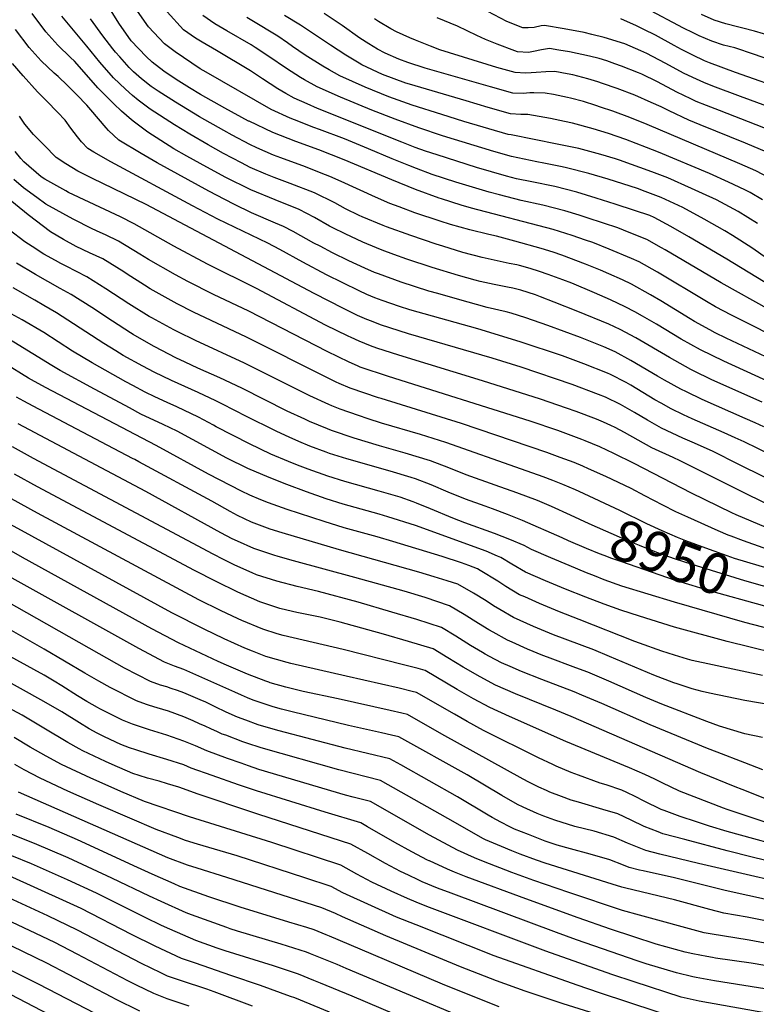
# Model space of a CAD drawing. Units: inches. Extents: x 2625529 to 2630954, y 1501624 to 1507032.
# Drawn here: x 2628634 to 2629158, y 1502670 to 1503371 of the extents above; entities that cross this region are included whole.
import ezdxf
from ezdxf.enums import TextEntityAlignment as Align

# ---------------------------------------------------------------- set-up
doc = ezdxf.new("R2010")
doc.units = ezdxf.units.IN
doc.header["$MEASUREMENT"] = 0
doc.layers.add('tile_2737_06_contour_10ft', color=242, linetype='Continuous')
doc.styles.add('Arial', font='arial.ttf')

msp = doc.modelspace()

# ---------------------------------------------------------------- linework, layer by layer
at = {"layer": 'tile_2737_06_contour_10ft'}
for points, elevation in [([(2629182.62, 1503139.32), (2629140.5, 1503160.42), (2629129.16, 1503166.49), (2629122.79, 1503170.24), (2629087.9, 1503191.11), (2629074.88, 1503198.43), (2629069.4, 1503200.89), (2629053.5, 1503207.6), (2629041.84, 1503212.15), (2629036.79, 1503214), (2629027.28, 1503217.1), (2629013.64, 1503221.47), (2628955.48, 1503236.7), (2628948.13, 1503238.86), (2628934.32, 1503243.18), (2628932.45, 1503243.8), (2628915.78, 1503249.9), (2628898.9, 1503256.75), (2628864.94, 1503271.13), (2628846.84, 1503278.11), (2628830.61, 1503284.02), (2628814.29, 1503290.42), (2628797.31, 1503298.47), (2628796.99, 1503298.64), (2628780.01, 1503307.81), (2628762.76, 1503317.51), (2628754.82, 1503322.22), (2628745.55, 1503328.1), (2628736.61, 1503334.21), (2628728.42, 1503340.59), (2628724.18, 1503344.44), (2628713.46, 1503355.64), (2628704.67, 1503368.14), (2628696.75, 1503380.74)], 9060), ([(2629168.08, 1503164.01), (2629133.23, 1503183.49), (2629093.29, 1503206.96), (2629090.86, 1503208.33), (2629080.26, 1503214.27), (2629075.94, 1503216.12), (2629063.71, 1503221.05), (2629059.58, 1503222.66), (2629049.38, 1503226.03), (2629037.97, 1503229.75), (2629035.77, 1503230.46), (2629032.14, 1503231.61), (2629022.09, 1503234.77), (2629006.35, 1503238.79), (2628990.88, 1503242.12), (2628975.53, 1503246.12), (2628968.08, 1503248.13), (2628946.77, 1503254.48), (2628944.42, 1503255.23), (2628927.59, 1503260.67), (2628916.47, 1503264.81), (2628910.89, 1503266.88), (2628899.13, 1503271.74), (2628882.37, 1503278.95), (2628865.2, 1503285.97), (2628847.35, 1503292.65), (2628843.4, 1503294.14), (2628829.6, 1503299.38), (2628826.6, 1503300.69), (2628813.11, 1503306.72), (2628766.83, 1503333.31), (2628762.64, 1503335.75), (2628744.81, 1503347.84), (2628737.21, 1503353.63), (2628725.83, 1503365.69), (2628716.25, 1503379.21)], 9070), ([(2629165.79, 1503309.31), (2629146.94, 1503316.04), (2629127.34, 1503323.41), (2629120.89, 1503325.96), (2629115.66, 1503328.38), (2629106.93, 1503332.49), (2629093.28, 1503339.81), (2629080.27, 1503346.69), (2629075.96, 1503348.62), (2629064.66, 1503353.62), (2629050.01, 1503358.08), (2629041.13, 1503360.28), (2629035.7, 1503361.5), (2629021.57, 1503364.16), (2629007.47, 1503366.65), (2629005.06, 1503366.25), (2629000.18, 1503365.24), (2628996, 1503364.84), (2628992.04, 1503364.81), (2628980.6, 1503369.51), (2628958.24, 1503381.2)], 9150), ([(2629196.18, 1503332.09), (2629156.97, 1503345.99), (2629142.89, 1503350.58), (2629134.86, 1503352.6), (2629126.58, 1503355.32), (2629117.63, 1503359.21), (2629113.25, 1503361.26), (2629106.4, 1503364.74), (2629079.7, 1503378.89)], 9170), ([(2629162.35, 1503098.56), (2629126.62, 1503114.59), (2629113.48, 1503120.93), (2629111.58, 1503121.85), (2629096.43, 1503130.4), (2629072.55, 1503144.32), (2629061.42, 1503150.35), (2629053.19, 1503154.05), (2629031.24, 1503163.22), (2629014.46, 1503169.87), (2629004.73, 1503173.54), (2629001.03, 1503174.89), (2628990.77, 1503178.25), (2628984.9, 1503179.64), (2628981.12, 1503180.48), (2628971.64, 1503182.25), (2628961.62, 1503184.5), (2628958.16, 1503185.37), (2628946.31, 1503188.74), (2628927.66, 1503194.47), (2628909.54, 1503200.47), (2628900.29, 1503203.73), (2628892.12, 1503206.85), (2628881.1, 1503211.19), (2628878.26, 1503212.45), (2628865.72, 1503218.28), (2628856.99, 1503222.66), (2628854.64, 1503223.9), (2628843.91, 1503229.89), (2628833, 1503235.7), (2628815.82, 1503242.57), (2628798.65, 1503249.64), (2628780.36, 1503258.78), (2628762.51, 1503268.48), (2628753, 1503273.72), (2628743.9, 1503278.96), (2628734.52, 1503284.67), (2628725.23, 1503290.73), (2628715.71, 1503297.91), (2628713.61, 1503299.56), (2628706.51, 1503305.69), (2628701.06, 1503310.86), (2628697.9, 1503313.85), (2628689.73, 1503322.28), (2628688.3, 1503323.97), (2628673.03, 1503341.14), (2628670.32, 1503343.7), (2628661.22, 1503352.7), (2628652.61, 1503362.17), (2628643, 1503375.02)], 9030), ([(2629188.94, 1503103.06), (2629157.5, 1503117.58), (2629135.22, 1503127.72), (2629118.54, 1503135.77), (2629104.64, 1503143.54), (2629087.21, 1503154.06), (2629077.23, 1503159.85), (2629071.69, 1503162.88), (2629064.98, 1503166.54), (2629054.53, 1503171.38), (2629043.12, 1503176.48), (2629026.98, 1503183.23), (2629020.46, 1503185.73), (2629010.19, 1503189.57), (2629004.04, 1503191.64), (2628997.37, 1503193.8), (2628989.79, 1503195.83), (2628987.82, 1503196.28), (2628982.45, 1503197.37), (2628963.07, 1503201.52), (2628949.35, 1503205.18), (2628935.16, 1503209.65), (2628930.52, 1503211.12), (2628912.52, 1503217.09), (2628894.98, 1503223.35), (2628892.62, 1503224.27), (2628877.89, 1503230.41), (2628875.65, 1503231.41), (2628866.01, 1503236.19), (2628858.22, 1503240.34), (2628843.94, 1503247.52), (2628826.64, 1503254.27), (2628815.17, 1503258.49), (2628809.26, 1503260.93), (2628798.21, 1503265.69), (2628791.87, 1503268.85), (2628779.13, 1503275.58), (2628768.13, 1503281.65), (2628755.17, 1503289.18), (2628744.17, 1503296), (2628726.97, 1503306.99), (2628718.5, 1503313.4), (2628714.35, 1503316.7), (2628709.32, 1503321.19), (2628700.9, 1503329.47), (2628691.25, 1503340.58), (2628681.87, 1503351.87), (2628664.2, 1503373.24)], 9040), ([(2629181.06, 1503123.25), (2629136.82, 1503144.23), (2629129.02, 1503148.07), (2629125.21, 1503150.03), (2629114.3, 1503156.12), (2629111.04, 1503158.03), (2629090.28, 1503170.82), (2629082.96, 1503175.09), (2629069.5, 1503182.59), (2629062.91, 1503185.67), (2629053.17, 1503190.03), (2629047.37, 1503192.52), (2629036.66, 1503196.92), (2629019.93, 1503203.17), (2629013.74, 1503205.25), (2629005.06, 1503207.97), (2628986.3, 1503213.29), (2628973.3, 1503216.75), (2628967.84, 1503217.99), (2628954.32, 1503221.18), (2628940.55, 1503224.95), (2628933.39, 1503227.3), (2628915.36, 1503233.33), (2628904.09, 1503237.52), (2628897.57, 1503240.05), (2628887.19, 1503244.41), (2628862.76, 1503255.61), (2628854.79, 1503259.25), (2628848.61, 1503261.64), (2628837.44, 1503265.95), (2628819.86, 1503272.4), (2628814.73, 1503274.41), (2628802.89, 1503279.51), (2628797.76, 1503281.95), (2628785.39, 1503288.5), (2628779.32, 1503291.84), (2628762.08, 1503301.68), (2628744.86, 1503312.04), (2628732.69, 1503319.76), (2628727.67, 1503323.2), (2628720.87, 1503328.62), (2628715.08, 1503333.68), (2628712.07, 1503336.65), (2628705.25, 1503344.19), (2628702.23, 1503347.64), (2628700.47, 1503349.89), (2628693.34, 1503359.25), (2628684.51, 1503371.36)], 9050), ([(2629174.32, 1503177.74), (2629137.26, 1503200.29), (2629110.13, 1503216.2), (2629097.46, 1503223.5), (2629085.65, 1503230.11), (2629082.52, 1503231.37), (2629071.49, 1503234.98), (2629057.87, 1503239.39), (2629044.22, 1503243.75), (2629030.54, 1503248.07), (2629014.78, 1503252.06), (2628998.61, 1503255.41), (2628987.52, 1503257.62), (2628980.56, 1503259.45), (2628959.07, 1503265.64), (2628931.07, 1503274.47), (2628922.84, 1503277.15), (2628915.56, 1503279.86), (2628906.1, 1503283.49), (2628846.07, 1503307.52), (2628838.61, 1503310.77), (2628829.43, 1503314.8), (2628823.57, 1503318.17), (2628817.84, 1503321.54), (2628806.95, 1503328.63), (2628798.25, 1503334.38), (2628774.26, 1503348.73), (2628763.85, 1503354.71), (2628759.25, 1503357.52), (2628750.64, 1503363.55), (2628739.11, 1503376.27)], 9080), ([(2629166.25, 1503200.57), (2629154.91, 1503208.41), (2629141.33, 1503217.27), (2629135.76, 1503220.5), (2629121.03, 1503228.88), (2629105.9, 1503237.18), (2629090.51, 1503244.32), (2629079.05, 1503248.59), (2629073.61, 1503250.52), (2629052.74, 1503257.16), (2629039.01, 1503261.39), (2629023.27, 1503265.42), (2629020.08, 1503266.09), (2629007.09, 1503268.75), (2629002.09, 1503269.7), (2628984.11, 1503273.33), (2628971.45, 1503276.87), (2628934.96, 1503288.07), (2628918.07, 1503293.71), (2628901.38, 1503299.88), (2628884.6, 1503306.39), (2628862.28, 1503315.53), (2628845.88, 1503322.93), (2628836.71, 1503327.95), (2628833.98, 1503329.52), (2628824.05, 1503335.91), (2628811.4, 1503344.51), (2628801.63, 1503350.95), (2628798.74, 1503352.72), (2628781.54, 1503362.88), (2628773.02, 1503367.7), (2628764.31, 1503373.66)], 9090), ([(2629159.05, 1503225.67), (2629145.4, 1503234.25), (2629129.93, 1503242.48), (2629120, 1503247.08), (2629112.2, 1503250.62), (2629095.26, 1503258.17), (2629083.85, 1503262.59), (2629060.81, 1503270.77), (2629057.98, 1503271.68), (2629047.61, 1503274.92), (2629034.63, 1503278.29), (2629031.9, 1503278.99), (2629016.58, 1503282.19), (2628983.79, 1503288.85), (2628981.72, 1503288.96), (2628950.15, 1503298.34), (2628934.39, 1503303.23), (2628913.41, 1503309.88), (2628896.79, 1503315.82), (2628879.93, 1503322.61), (2628861.95, 1503330.87), (2628854.36, 1503335.16), (2628849.85, 1503337.73), (2628837.18, 1503345.46), (2628828.23, 1503351.62), (2628824.54, 1503354.2), (2628817.75, 1503358.91), (2628799.21, 1503370.19), (2628795.81, 1503372.16)], 9100), ([(2629162.57, 1503242.67), (2629153.82, 1503247.75), (2629150.16, 1503249.69), (2629138.49, 1503255.21), (2629124.85, 1503261.24), (2629088.64, 1503276.56), (2629080.11, 1503279.9), (2629065.3, 1503285.5), (2629053.02, 1503289.71), (2629042.15, 1503293.11), (2629027.45, 1503296.99), (2629021.77, 1503298.33), (2629011.72, 1503300.43), (2628995.59, 1503303.39), (2628990.78, 1503303.38), (2628983.32, 1503303.68), (2628967.53, 1503308.27), (2628951.74, 1503312.88), (2628911.44, 1503324.77), (2628908.9, 1503325.53), (2628892.2, 1503331.74), (2628877.55, 1503338.58), (2628875.66, 1503339.7), (2628866.23, 1503345.46), (2628855.28, 1503352.52), (2628833.89, 1503366.89), (2628822.45, 1503373.71)], 9110), ([(2629168.26, 1503257.74), (2629157.87, 1503263.1), (2629146.58, 1503268.24), (2629080.45, 1503296.25), (2629068.3, 1503301.13), (2629056.07, 1503305.61), (2629047.25, 1503308.6), (2629044.12, 1503309.61), (2629035.15, 1503312.47), (2629026, 1503314.98), (2629023.92, 1503315.47), (2629013.91, 1503317.38), (2629007.88, 1503318.53), (2628999.93, 1503318.64), (2628997.15, 1503318.59), (2628992.39, 1503318.19), (2628984.92, 1503318.4), (2628969.12, 1503322.87), (2628927.57, 1503334.86), (2628922.72, 1503336.3), (2628910.29, 1503340.33), (2628903.96, 1503342.69), (2628894.26, 1503346.85), (2628888.8, 1503349.74), (2628882.51, 1503353.51), (2628876.14, 1503357.66), (2628863.5, 1503366.47), (2628850.85, 1503375.1)], 9120), ([(2629165.59, 1503276.53), (2629150.59, 1503282.87), (2629118.22, 1503295.82), (2629110.16, 1503299.22), (2629096.25, 1503305.88), (2629090.41, 1503308.83), (2629083.45, 1503311.91), (2629071.67, 1503316.94), (2629059.16, 1503321.71), (2629048.75, 1503325.38), (2629045.49, 1503326.42), (2629038.25, 1503328.63), (2629027.66, 1503331.38), (2629023.72, 1503332.21), (2629014.82, 1503333.8), (2629008.41, 1503333.6), (2629001.51, 1503333.08), (2628997.96, 1503332.86), (2628993.96, 1503332.62), (2628986.53, 1503333.11), (2628973.52, 1503336.74), (2628933.14, 1503349.32), (2628926.31, 1503351.91), (2628915.64, 1503356.23), (2628911.78, 1503357.89), (2628902.13, 1503362.06), (2628898.16, 1503364.19), (2628889.46, 1503369.48), (2628886.65, 1503371.36)], 9130), ([(2629173.33, 1503289.99), (2629158.16, 1503296.04), (2629132.1, 1503306), (2629122.76, 1503309.67), (2629115.52, 1503312.59), (2629111.65, 1503314.42), (2629101.62, 1503319.27), (2629087.9, 1503326.41), (2629076.73, 1503331.94), (2629074.4, 1503332.94), (2629062.23, 1503337.71), (2629057.62, 1503339.35), (2629051.81, 1503341.36), (2629046.43, 1503343.02), (2629039.43, 1503344.83), (2629025.22, 1503347.81), (2629017.75, 1503349.14), (2629011.13, 1503350.27), (2629005.42, 1503349.25), (2628999.76, 1503348.01), (2628996.16, 1503347.46), (2628988.22, 1503347.9), (2628986.52, 1503348.54), (2628973.73, 1503353.35), (2628965.65, 1503356.62), (2628959.39, 1503359.48), (2628945.66, 1503366.05), (2628931.16, 1503372.06)], 9140), ([(2629221.74, 1503305.66), (2629143.3, 1503333.17), (2629124.92, 1503340.03), (2629121.39, 1503341.56), (2629113.06, 1503345.41), (2629105.04, 1503349.55), (2629099.68, 1503352.42), (2629086.46, 1503359.73), (2629078.26, 1503363.72), (2629072.85, 1503366.34), (2629061.83, 1503371.42)], 9160), ([(2629169.75, 1503358.8), (2629156.83, 1503362.65), (2629148.72, 1503364.73), (2629144.84, 1503365.62), (2629136.5, 1503367.67), (2629128.22, 1503370.36), (2629119.28, 1503374.39)], 9180), ([(2629163.65, 1503081.05), (2629157.48, 1503083.85), (2629150.21, 1503087.1), (2629119.64, 1503100.63), (2629108.44, 1503106.06), (2629104.61, 1503107.92), (2629092.78, 1503114.41), (2629087.97, 1503117.17), (2629069.05, 1503128.4), (2629057.9, 1503134.35), (2629049.64, 1503137.9), (2629033.02, 1503144.56), (2629009.89, 1503153.17), (2628994.15, 1503158.66), (2628983.89, 1503162.02), (2628980.28, 1503162.84), (2628966.76, 1503166.05), (2628945.59, 1503171.88), (2628931.6, 1503175.83), (2628925.25, 1503177.64), (2628905.62, 1503183.95), (2628889.43, 1503189.87), (2628886.54, 1503190.97), (2628879.77, 1503194.02), (2628868.38, 1503199.29), (2628856.7, 1503204.89), (2628847.8, 1503209.55), (2628843.48, 1503211.84), (2628828.65, 1503220.1), (2628821.92, 1503223.72), (2628816.06, 1503226.06), (2628799.1, 1503233.37), (2628787.06, 1503239.34), (2628780.03, 1503242.86), (2628768.8, 1503248.68), (2628732.03, 1503268.94), (2628720.57, 1503275.52), (2628704.77, 1503285.08), (2628697.25, 1503292), (2628695.55, 1503293.79), (2628684.67, 1503306.51), (2628681.77, 1503309.99), (2628674.75, 1503317.31), (2628668.03, 1503323.82), (2628661.41, 1503330.2), (2628658.74, 1503332.64), (2628649.48, 1503341.48), (2628640.85, 1503350.92), (2628631.24, 1503363.78)], 9020), ([(2629169.13, 1503060.9), (2629149.67, 1503070.39), (2629143.28, 1503073.24), (2629135.25, 1503076.79), (2629112.67, 1503086.69), (2629106.52, 1503089.61), (2629097.62, 1503093.93), (2629090.46, 1503097.95), (2629086.11, 1503100.42), (2629068.89, 1503110.71), (2629065.57, 1503112.62), (2629054.38, 1503118.35), (2629052.3, 1503119.23), (2629035.49, 1503125.92), (2629020.25, 1503131.53), (2628990.27, 1503141.65), (2628960.13, 1503150.84), (2628911.74, 1503164.43), (2628904.46, 1503166.67), (2628891.95, 1503170.89), (2628889.4, 1503171.85), (2628886.76, 1503172.95), (2628881.16, 1503175.3), (2628875.57, 1503177.91), (2628852.47, 1503189.31), (2628835.54, 1503198.23), (2628819.11, 1503207.18), (2628810.76, 1503211.65), (2628775.14, 1503228.91), (2628757.04, 1503238.39), (2628698.88, 1503269.54), (2628686.83, 1503276.53), (2628682.69, 1503278.99), (2628678.17, 1503283.93), (2628675.22, 1503287.28), (2628670.44, 1503293.59), (2628666.45, 1503299.15), (2628661.11, 1503305), (2628653.45, 1503312.82), (2628646.78, 1503319.51), (2628636.54, 1503330.87), (2628628.89, 1503339.5)], 9010), ([(2629181.43, 1503036.66), (2629145.75, 1503054.38), (2629126.93, 1503063.68), (2629112.56, 1503070.09), (2629105.83, 1503073.02), (2629098.25, 1503076.51), (2629090.7, 1503080.09), (2629080.74, 1503085.81), (2629071.63, 1503091.29), (2629061.66, 1503096.94), (2629050.8, 1503102.1), (2629045.95, 1503104.08), (2629027.23, 1503111.12), (2628990.9, 1503123.43), (2628970.3, 1503129.97), (2628910.82, 1503147.33), (2628904.14, 1503149.4), (2628890.81, 1503153.69), (2628884.36, 1503156.2), (2628881.07, 1503157.5), (2628874.47, 1503160.39), (2628868.25, 1503163.42), (2628864.47, 1503165.3), (2628843.66, 1503175.85), (2628724.04, 1503239.14), (2628693.32, 1503254.09), (2628686.01, 1503257.71), (2628675.46, 1503263.07), (2628667.05, 1503268.15), (2628660.17, 1503272.77), (2628651.49, 1503281.5), (2628643.92, 1503289.14), (2628637.77, 1503296.51), (2628634.02, 1503302.03)], 9000), ([(2629176.89, 1503020.97), (2629152.44, 1503032.62), (2629104.09, 1503056.93), (2629098.94, 1503059.24), (2629083.8, 1503066.28), (2629064.54, 1503077.11), (2629057.86, 1503080.65), (2629054.7, 1503082.16), (2629049.41, 1503084.45), (2629044.46, 1503086.57), (2629030.06, 1503091.93), (2629023.24, 1503094.38), (2629004.63, 1503100.72), (2628963.49, 1503113.91), (2628903.77, 1503132.12), (2628888.18, 1503137.17), (2628883.63, 1503138.65), (2628875.61, 1503141.95), (2628869.9, 1503144.59), (2628867.75, 1503145.6), (2628851.81, 1503153.52), (2628802.52, 1503179.51), (2628767.69, 1503196.88), (2628743.81, 1503209.57), (2628715.66, 1503225.54), (2628705.79, 1503230.48), (2628668.88, 1503247.87), (2628666.93, 1503248.94), (2628652.06, 1503257.25), (2628649.42, 1503259.02), (2628637.1, 1503269.5), (2628634.87, 1503271.9), (2628630.97, 1503277.07)], 8990), ([(2629175.83, 1503004.91), (2629143.92, 1503018.57), (2629140.84, 1503019.95), (2629112, 1503033.82), (2629071.26, 1503055.03), (2629056.87, 1503062.06), (2629046.8, 1503066.78), (2629036.56, 1503071.18), (2629033.98, 1503072.13), (2629017.07, 1503078.39), (2628997.29, 1503085.02), (2628896.55, 1503117), (2628876.44, 1503123.6), (2628874.52, 1503124.41), (2628868.48, 1503127.03), (2628852.9, 1503134.61), (2628797.05, 1503163.28), (2628772.08, 1503175.18), (2628753.8, 1503184.52), (2628744.94, 1503189.27), (2628725.78, 1503200.12), (2628719.59, 1503204.02), (2628704.52, 1503213.1), (2628695.12, 1503217.56), (2628691.26, 1503219.37), (2628685.67, 1503221.97), (2628672.08, 1503228.86), (2628652.71, 1503239.47), (2628646.2, 1503244.23), (2628636.81, 1503251.11), (2628629.9, 1503257.06)], 8980), ([(2629184.33, 1502987.54), (2629149.17, 1503000.04), (2629140.26, 1503003.3), (2629138.2, 1503004.15), (2629131.01, 1503007.16), (2629109.48, 1503016.76), (2629100.92, 1503020.67), (2629091.61, 1503025.4), (2629079, 1503032.13), (2629069.11, 1503037.22), (2629051.08, 1503045.82), (2629038.87, 1503051.34), (2629034.79, 1503053.06), (2629028.58, 1503055.66), (2629018.75, 1503059.35), (2629009.13, 1503062.93), (2628948.38, 1503083.38), (2628891.24, 1503101.22), (2628889.31, 1503101.84), (2628869.27, 1503108.59), (2628861.32, 1503112.03), (2628859.37, 1503112.96), (2628853.51, 1503115.8), (2628795.56, 1503144.81), (2628757.89, 1503162.56), (2628746.09, 1503168.62), (2628739.8, 1503172.06), (2628726.94, 1503179.38), (2628722.96, 1503181.86), (2628710.64, 1503189.65), (2628708.18, 1503191.27), (2628693.25, 1503200.51), (2628683.85, 1503204.98), (2628674.33, 1503209.31), (2628665.38, 1503214.27), (2628656, 1503219.93), (2628640.05, 1503231.88), (2628624.72, 1503244.58)], 8970), ([(2629032.17, 1503035.05), (2629029.66, 1503036.22), (2629020.61, 1503040.13), (2629013.5, 1503042.99), (2629006.47, 1503045.64), (2628991.24, 1503051.1), (2628937.32, 1503070.08), (2628919.3, 1503075.55), (2628891.53, 1503083.74), (2628882.1, 1503086.76), (2628875.2, 1503089.1), (2628862.15, 1503093.68), (2628856.2, 1503096.15), (2628854.15, 1503097.03), (2628840.52, 1503103.26), (2628794.07, 1503126.41), (2628759.17, 1503142.57), (2628746.63, 1503148.57), (2628743.8, 1503150.02), (2628728.1, 1503158.58), (2628726.27, 1503159.65), (2628711.81, 1503168.65), (2628695.5, 1503179.27), (2628681.91, 1503187.85), (2628667.18, 1503195.34), (2628663.46, 1503197.17), (2628659.48, 1503199.31), (2628651.36, 1503204.02), (2628642.93, 1503209.45), (2628637.82, 1503212.77), (2628626.71, 1503221.28)], 8960), ([(2629026.01, 1503018.27), (2629012.56, 1503024.47), (2629002.51, 1503028.69), (2628987.94, 1503034.27), (2628972.38, 1503039.68), (2628951.75, 1503046.91), (2628939.51, 1503051.85), (2628926.46, 1503057.02), (2628908.41, 1503062.46), (2628890.13, 1503067.61), (2628872.13, 1503073.1), (2628855.86, 1503078.61), (2628853.19, 1503079.62), (2628840.39, 1503084.91), (2628836.92, 1503086.46), (2628824.53, 1503092.33), (2628792.1, 1503108.62), (2628776.61, 1503115.88), (2628760.95, 1503122.9), (2628751.74, 1503127.15), (2628745.15, 1503130.21), (2628730.18, 1503137.9), (2628729.22, 1503138.42), (2628714.83, 1503146.87), (2628712.96, 1503148.04), (2628700.06, 1503156.29), (2628685.45, 1503165.89), (2628670.66, 1503175.29), (2628662.8, 1503179.58), (2628645.29, 1503189.56), (2628631.76, 1503197.42)], 8950), ([(2629020.07, 1503002.08), (2628991.82, 1503014.53), (2628981.27, 1503018.75), (2628970.41, 1503022.84), (2628965.33, 1503024.63), (2628951.32, 1503029.66), (2628939.08, 1503034.57), (2628926.85, 1503039.77), (2628915.68, 1503044.06), (2628912.63, 1503044.98), (2628897.61, 1503049.47), (2628866.78, 1503058.28), (2628854.61, 1503062.13), (2628852.24, 1503062.98), (2628840.58, 1503067.38), (2628832.67, 1503070.56), (2628825.79, 1503073.64), (2628817.1, 1503077.71), (2628794, 1503089.21), (2628788.57, 1503092.03), (2628776.54, 1503098.22), (2628773.69, 1503099.56), (2628761.03, 1503105.47), (2628742.08, 1503114.01), (2628729.91, 1503119.91), (2628721.68, 1503124.24), (2628707.83, 1503131.96), (2628702.63, 1503135.12), (2628694.01, 1503140.39), (2628668.32, 1503157.08), (2628660.41, 1503162.14), (2628651.37, 1503167.42), (2628644.98, 1503171.11), (2628629.44, 1503179.92)], 8940), ([(2629187.51, 1502932.27), (2629150.01, 1502941.9), (2629100.01, 1502956.34), (2629062.51, 1502967.86), (2629050.01, 1502972.21), (2629042.97, 1502975.04), (2629037.51, 1502977.23), (2629025.01, 1502982.43), (2629012.13, 1502987.92), (2628998.36, 1502993.82), (2628993.14, 1502996.61), (2628982.75, 1503000.97), (2628971.95, 1503005.13), (2628950.84, 1503012.86), (2628942.35, 1503016.1), (2628926.42, 1503022.7), (2628916.43, 1503026.79), (2628914.18, 1503027.65), (2628904.81, 1503031), (2628896.62, 1503033.47), (2628889.96, 1503035.44), (2628865.56, 1503042.29), (2628853.38, 1503046.02), (2628839.34, 1503051.02), (2628831.73, 1503053.92), (2628825.33, 1503056.48), (2628812.8, 1503061.78), (2628797.52, 1503069.06), (2628773.97, 1503081.16), (2628771.92, 1503082.27), (2628761.27, 1503088.02), (2628745.81, 1503095.31), (2628739.09, 1503098.32), (2628730.22, 1503102.5), (2628723.34, 1503105.83), (2628714.52, 1503110.5), (2628709.65, 1503113.14), (2628685.62, 1503126.63), (2628671.63, 1503135.01), (2628651.22, 1503148.21), (2628635.77, 1503157.13), (2628625.5, 1503162.93)], 8930), ([(2629187.51, 1502916.16), (2629137.51, 1502928.39), (2629100.01, 1502938.67), (2629075.01, 1502946.37), (2629061.81, 1502950.74), (2629050.01, 1502954.85), (2629036.84, 1502960.02), (2629022.54, 1502965.72), (2629008.29, 1502971.64), (2628994.11, 1502977.8), (2628984.21, 1502983.35), (2628976.34, 1502988.24), (2628973.99, 1502989.22), (2628965.89, 1502992.57), (2628915.82, 1503011.04), (2628896.16, 1503017.1), (2628889.92, 1503018.96), (2628864.33, 1503026.19), (2628852.15, 1503029.96), (2628838.1, 1503034.79), (2628824.07, 1503039.99), (2628811.54, 1503045), (2628796.54, 1503051.47), (2628781.59, 1503058.9), (2628746.16, 1503077.93), (2628736.12, 1503082.69), (2628720.37, 1503090.22), (2628712.31, 1503094.52), (2628698.41, 1503101.98), (2628687.34, 1503107.95), (2628663.02, 1503121.2), (2628657.08, 1503124.71), (2628616.09, 1503149.64)], 8920), ([(2629162.51, 1502904.17), (2629112.51, 1502914.91), (2629109.22, 1502915.83), (2629100.01, 1502918.58), (2629090.95, 1502921.6), (2629075.01, 1502927.16), (2629071.69, 1502928.36), (2629032.08, 1502943.97), (2629018.23, 1502949.48), (2629003.98, 1502955.42), (2628993.42, 1502960.1), (2628989.83, 1502961.7), (2628979.98, 1502967.44), (2628974.23, 1502971.24), (2628961.71, 1502978.99), (2628959.89, 1502980.04), (2628953.59, 1502982.43), (2628948.46, 1502984.33), (2628934.69, 1502988.99), (2628899.49, 1502999.58), (2628888.35, 1503002.87), (2628864.92, 1503009.36), (2628850.72, 1503013.66), (2628824.42, 1503022.37), (2628811.14, 1503027.11), (2628805.65, 1503029.29), (2628797.83, 1503032.47), (2628791.97, 1503035.46), (2628768.48, 1503047.53), (2628731.12, 1503067.88), (2628652.42, 1503109.03), (2628642.58, 1503114.46), (2628640.29, 1503115.74), (2628623.58, 1503126.17)], 8910), ([(2629200.01, 1502877.93), (2629150.01, 1502886.48), (2629125.01, 1502891.59), (2629119.74, 1502892.81), (2629112.51, 1502894.78), (2629101.84, 1502898.21), (2629099.49, 1502899.1), (2629085.39, 1502904.56), (2629053.77, 1502917.85), (2629042.69, 1502922.47), (2629013.92, 1502933.26), (2628999.66, 1502939.16), (2628985.54, 1502945.54), (2628975.67, 1502951.19), (2628971.33, 1502953.85), (2628965.92, 1502957.29), (2628957.09, 1502962.7), (2628945.78, 1502969.13), (2628938.33, 1502971.68), (2628929.12, 1502974.49), (2628918.15, 1502977.77), (2628861.57, 1502993.62), (2628820.75, 1503005.61), (2628812.41, 1503008.38), (2628799.12, 1503013.28), (2628789.19, 1503018.05), (2628783.93, 1503020.82), (2628770.72, 1503028.22), (2628718.86, 1503056.29), (2628716.05, 1503057.81), (2628714.36, 1503058.64), (2628643.62, 1503095.82), (2628637.03, 1503099.28), (2628631.77, 1503102.32)], 8900), ([(2629162.51, 1502860.21), (2629150.01, 1502862.81), (2629131.91, 1502868.14), (2629123.03, 1502871.52), (2629090.94, 1502883.93), (2629079.53, 1502888.64), (2629053.4, 1502900.12), (2629038.45, 1502906.5), (2629029.88, 1502909.76), (2629009.67, 1502917.27), (2629006.43, 1502918.56), (2628995.38, 1502923.04), (2628984.54, 1502927.88), (2628981.25, 1502929.38), (2628970.97, 1502934.95), (2628967.8, 1502936.79), (2628960.61, 1502941.14), (2628950.35, 1502947.59), (2628939.99, 1502953.8), (2628922.5, 1502959.6), (2628907.7, 1502964.27), (2628872.53, 1502974.05), (2628828.94, 1502985.82), (2628817.94, 1502988.99), (2628814.98, 1502989.89), (2628800.61, 1502994.66), (2628788.98, 1502999.68), (2628785.24, 1503001.38), (2628777.14, 1503005.68), (2628723.97, 1503035.13), (2628633.04, 1503083.15)], 8890), ([(2629162.9, 1502837.15), (2629150.01, 1502842.1), (2629130.29, 1502849.71), (2629123.58, 1502852.34), (2629082.58, 1502869.06), (2629048.35, 1502884.2), (2629034.16, 1502890.34), (2629028.56, 1502892.58), (2629005.67, 1502901.31), (2628991.14, 1502907.07), (2628983.05, 1502910.64), (2628976.99, 1502913.34), (2628968.47, 1502917.79), (2628965.33, 1502919.45), (2628963.47, 1502920.52), (2628954.77, 1502925.68), (2628944.51, 1502932.14), (2628934.2, 1502938.47), (2628916.6, 1502943.98), (2628898.95, 1502949.36), (2628874.95, 1502956.36), (2628846.67, 1502964), (2628831.48, 1502967.57), (2628817.16, 1502971.21), (2628802.71, 1502975.89), (2628799.58, 1502977.25), (2628787.26, 1502982.63), (2628779.16, 1502986.69), (2628771.68, 1502990.44), (2628644.01, 1503058.68), (2628629.03, 1503066.89)], 8880), ([(2629174.92, 1502812.54), (2629148.08, 1502823.1), (2629143.21, 1502825.04), (2629118.73, 1502834.93), (2629026.58, 1502875.18), (2629015.49, 1502879.62), (2628986.9, 1502891.09), (2628972.75, 1502897.39), (2628961.8, 1502903.27), (2628949.61, 1502910.25), (2628938.74, 1502916.86), (2628928.4, 1502923.14), (2628910.7, 1502928.36), (2628892.98, 1502933.57), (2628881.92, 1502936.78), (2628862.17, 1502942.12), (2628847.85, 1502945.63), (2628831.26, 1502949.04), (2628824.28, 1502950.7), (2628819.32, 1502951.89), (2628804.86, 1502956.67), (2628789.4, 1502963.47), (2628773.95, 1502971.02), (2628758.51, 1502978.95), (2628646.75, 1503038.35), (2628630.35, 1503047.35)], 8870), ([(2629175.49, 1502977.84), (2629142.77, 1502987.54), (2629137.51, 1502989.25), (2629125.01, 1502993.78), (2629108, 1503000.04), (2629102.08, 1503002.49), (2629091.12, 1503007.07), (2629080.29, 1503012.1), (2629061.1, 1503021.62), (2629032.17, 1503035.05)], 8960), ([(2629163.75, 1502800.04), (2629137.51, 1502808.92), (2629134.84, 1502809.87), (2629103.6, 1502821.87), (2629091.29, 1502827.82), (2629086, 1502830.39), (2629078.99, 1502833.76), (2629067.87, 1502838.63), (2629022.8, 1502857.21), (2628982.62, 1502874.99), (2628968.5, 1502881.4), (2628956.9, 1502887.72), (2628945.38, 1502894.34), (2628922.61, 1502907.81), (2628917.59, 1502909.23), (2628907.3, 1502911.91), (2628864.33, 1502922.8), (2628821.47, 1502932.65), (2628817.32, 1502933.89), (2628807.05, 1502937.1), (2628792.22, 1502943.3), (2628789.47, 1502944.54), (2628776.98, 1502950.35), (2628761.57, 1502958.03), (2628646.75, 1503019.72), (2628628.32, 1503029.87)], 8860), ([(2629171.04, 1502965.74), (2629162.51, 1502968.03), (2629150.01, 1502971.51), (2629112.51, 1502983.15), (2629100.01, 1502987.23), (2629087.51, 1502991.82), (2629075.01, 1502996.75), (2629066.81, 1503000.04), (2629039.4, 1503012.1), (2629026.01, 1503018.27)], 8950), ([(2629187.51, 1502779.43), (2629137.51, 1502793.33), (2629125.01, 1502797.13), (2629115.6, 1502800.04), (2629104.01, 1502804.04), (2629092.68, 1502808.1), (2629090.61, 1502808.89), (2629078.35, 1502814.87), (2629072.12, 1502818.15), (2629066.16, 1502820.94), (2629062.55, 1502822.62), (2629051.28, 1502826.37), (2629047.14, 1502827.66), (2629031.71, 1502833.27), (2629026.56, 1502835.29), (2629015.81, 1502839.68), (2629013.33, 1502840.87), (2629003.19, 1502845.75), (2628964.2, 1502865.21), (2628952.6, 1502871.52), (2628943.36, 1502876.82), (2628916.4, 1502892.14), (2628913.44, 1502892.89), (2628904.11, 1502895.14), (2628866.45, 1502903.83), (2628826.97, 1502912.73), (2628824.49, 1502913.36), (2628809.21, 1502917.83), (2628799.67, 1502921.57), (2628794.41, 1502923.73), (2628779.54, 1502930.34), (2628765.34, 1502937.1), (2628742.33, 1502948.84), (2628642.69, 1503003.29), (2628625.04, 1503013.14)], 8850), ([(2629166.34, 1502952.93), (2629162.51, 1502953.94), (2629125.01, 1502964.47), (2629112.51, 1502968.15), (2629100.01, 1502972.06), (2629062.51, 1502985.02), (2629055.42, 1502987.54), (2629050.01, 1502989.5), (2629046.7, 1502990.85), (2629037.51, 1502994.6), (2629024.7, 1503000.04), (2629020.07, 1503002.08)], 8940), ([(2629200.01, 1502764.07), (2629155.2, 1502775.04), (2629137.51, 1502779.54), (2629107.32, 1502787.54), (2629091.68, 1502791.71), (2629088.44, 1502792.93), (2629078.49, 1502796.76), (2629069.22, 1502801.38), (2629059.65, 1502805.86), (2629049.05, 1502808.95), (2629031.75, 1502814.05), (2629026.57, 1502815.6), (2629019.72, 1502818.12), (2629011.32, 1502821.32), (2629008.89, 1502822.32), (2629003.39, 1502824.9), (2628996.28, 1502828.4), (2628992.34, 1502830.52), (2628934.54, 1502862.51), (2628910.12, 1502876.42), (2628906.07, 1502877.39), (2628897.79, 1502879.3), (2628860.67, 1502887.6), (2628835.81, 1502892.89), (2628823.51, 1502895.84), (2628812.35, 1502899.11), (2628811.27, 1502899.44), (2628809.29, 1502900.16), (2628796.23, 1502905.1), (2628792.86, 1502906.53), (2628781.16, 1502911.6), (2628775.28, 1502914.27), (2628747.2, 1502927.45), (2628728.18, 1502937.38), (2628636.21, 1502988.05), (2628619.82, 1502997.35)], 8840), ([(2629205.62, 1502750.04), (2629116.99, 1502770.57), (2629089.66, 1502777.19), (2629079.65, 1502779.68), (2629076.06, 1502781.08), (2629066.67, 1502784.94), (2629056.8, 1502789.35), (2629042.84, 1502793.4), (2629029.1, 1502796.81), (2629014.89, 1502801.32), (2629006.93, 1502804.09), (2629002.37, 1502805.95), (2628992.29, 1502810.51), (2628988.23, 1502812.52), (2628977.12, 1502818.83), (2628952.4, 1502833.47), (2628903.85, 1502860.71), (2628898.7, 1502861.89), (2628891.49, 1502863.51), (2628868.1, 1502868.68), (2628828.03, 1502878.46), (2628820.5, 1502880.38), (2628814.47, 1502882.02), (2628809.54, 1502883.54), (2628800.17, 1502886.78), (2628796.23, 1502888.33), (2628791.96, 1502890.25), (2628787.18, 1502892.49), (2628751.01, 1502908.58), (2628744.31, 1502910.97), (2628737.22, 1502913.74), (2628718.79, 1502923.36), (2628628.67, 1502973.48)], 8830), ([(2629168.28, 1502744.27), (2629136.15, 1502751.4), (2629100.01, 1502760.37), (2629077.67, 1502765.19), (2629075.01, 1502765.86), (2629067.71, 1502767.74), (2629063.69, 1502769.37), (2629054, 1502773.15), (2629040.05, 1502777.21), (2629026.02, 1502780.9), (2629016.49, 1502783.56), (2629011.5, 1502785.2), (2629008.1, 1502786.41), (2628996.09, 1502791.04), (2628986.27, 1502794.94), (2628982.92, 1502796.56), (2628976.35, 1502800.02), (2628970.3, 1502803.28), (2628967.54, 1502804.85), (2628945.59, 1502817.92), (2628905.34, 1502840.62), (2628897.58, 1502845), (2628865.77, 1502852.56), (2628818.73, 1502864.87), (2628807.76, 1502867.94), (2628803.9, 1502869.24), (2628795.08, 1502872.37), (2628789.09, 1502874.59), (2628780.99, 1502878.18), (2628773.11, 1502882.01), (2628766.08, 1502885.38), (2628764.13, 1502886.24), (2628751.01, 1502891.83), (2628746.29, 1502893.51), (2628741.82, 1502895.06), (2628738.76, 1502896.11), (2628734.41, 1502897.37), (2628727.17, 1502899.92), (2628708.71, 1502909.51), (2628690.66, 1502919.67), (2628624.95, 1502956.81)], 8820), ([(2629171.78, 1502728.27), (2629151.61, 1502732.27), (2629135.12, 1502735.14), (2629125.15, 1502737.67), (2629100.01, 1502744.64), (2629065.44, 1502752.96), (2629062.51, 1502753.75), (2629055.67, 1502755.7), (2629008.03, 1502770.69), (2629001.89, 1502772.8), (2628990.09, 1502777.24), (2628984.33, 1502779.41), (2628976.81, 1502782.54), (2628965.63, 1502787.29), (2628963.74, 1502788.31), (2628947.52, 1502797.43), (2628938.83, 1502802.5), (2628890.86, 1502829.63), (2628861.3, 1502837.12), (2628806.02, 1502852.68), (2628795.69, 1502856.18), (2628792.9, 1502857.14), (2628780.68, 1502861.68), (2628778.2, 1502862.61), (2628774.78, 1502864.13), (2628770.12, 1502866.22), (2628766.08, 1502868.19), (2628762.14, 1502869.94), (2628757.55, 1502871.95), (2628751.01, 1502874.82), (2628739.98, 1502878.77), (2628731.83, 1502881.32), (2628726.5, 1502882.95), (2628724.39, 1502883.6), (2628717.14, 1502886.13), (2628698.6, 1502895.61), (2628690.38, 1502900.23), (2628680.56, 1502905.78), (2628651.62, 1502923.04), (2628609.89, 1502946.57)], 8810), ([(2629191.15, 1502708.9), (2629153.05, 1502716.08), (2629125.43, 1502720.41), (2629121.18, 1502721.2), (2629075.01, 1502733.66), (2629063, 1502737.05), (2629024.74, 1502749.95), (2628999.86, 1502758.47), (2628984.36, 1502764.08), (2628964, 1502771.87), (2628957.74, 1502774.54), (2628945.66, 1502779.89), (2628925.69, 1502790.65), (2628883.82, 1502814.53), (2628871.34, 1502817.8), (2628865.95, 1502819.2), (2628804.28, 1502837.45), (2628796.94, 1502839.94), (2628791.59, 1502841.76), (2628782.05, 1502845.2), (2628767.36, 1502850.68), (2628759.1, 1502854.08), (2628751.01, 1502857.62), (2628738.75, 1502861.7), (2628726.5, 1502865.51), (2628714.36, 1502869.7), (2628707.2, 1502872.47), (2628691.22, 1502880.48), (2628689.42, 1502881.41), (2628681.94, 1502885.82), (2628675.33, 1502889.78), (2628664.14, 1502896.82), (2628658.72, 1502900.11), (2628651.5, 1502904.43), (2628619.86, 1502921.84)], 8800), ([(2628694.58, 1502660.15), (2628647.51, 1502684.78), (2628599.12, 1502708.85), (2628487.89, 1502766.52), (2628479.28, 1502770.94), (2628472.76, 1502773.93), (2628468.04, 1502775.97), (2628379.56, 1502811.74), (2628321.31, 1502833.49), (2628294.26, 1502868.65), (2628289.56, 1502874.96), (2628281.3, 1502886.54), (2628271.59, 1502900.71), (2628265.19, 1502909.72)], 8670), ([(2629183.73, 1502694.59), (2629154.52, 1502699.71), (2629129.27, 1502703.28), (2629126.93, 1502703.63), (2629123.06, 1502704.35), (2629113.08, 1502706.23), (2629107.52, 1502707.54), (2629086.87, 1502713.18), (2629071.06, 1502718.26), (2629054.49, 1502723.78), (2629031.57, 1502731.75), (2628994.16, 1502745.36), (2628951.87, 1502761.04), (2628943.53, 1502764.28), (2628938.61, 1502766.4), (2628925.58, 1502772.32), (2628925.43, 1502772.39), (2628924.29, 1502772.98), (2628913.23, 1502778.75), (2628901.03, 1502785.54), (2628881.66, 1502796.67), (2628876.77, 1502799.43), (2628851.4, 1502806.96), (2628802.54, 1502822.15), (2628789.83, 1502826.37), (2628771, 1502833.03), (2628756.22, 1502838.42), (2628751.01, 1502840.57), (2628738.75, 1502844.56), (2628726.17, 1502848.29), (2628716.68, 1502851.3), (2628712.21, 1502852.79), (2628706.19, 1502855.2), (2628694.47, 1502860.5), (2628689.29, 1502863.16), (2628683.51, 1502866.35), (2628676.65, 1502870.45), (2628664.01, 1502878.31), (2628651.37, 1502885.85), (2628601.27, 1502913.56)], 8790), ([(2628682.08, 1502648.94), (2628578.82, 1502702.61), (2628567.76, 1502708.19), (2628562.58, 1502710.36), (2628558.5, 1502712.22), (2628552.1, 1502716.58), (2628544.28, 1502722.28), (2628540.47, 1502724.48), (2628533.87, 1502728.11), (2628477.73, 1502756.42), (2628470.68, 1502759.78), (2628451.3, 1502767.84), (2628384.9, 1502793.83), (2628382.79, 1502794.55), (2628377.52, 1502796.26), (2628305.73, 1502820.86), (2628304.26, 1502823.38), (2628297.76, 1502833.08), (2628293.37, 1502839.39), (2628272.71, 1502867.69), (2628261.88, 1502883.61)], 8660), ([(2629180.61, 1502678.74), (2629128.41, 1502687.1), (2629115.38, 1502689.39), (2629113.07, 1502689.89), (2629101.41, 1502692.62), (2629079.76, 1502699.24), (2629073.53, 1502701.28), (2629030.31, 1502716.24), (2629016.1, 1502721.31), (2628941.14, 1502749.3), (2628931.45, 1502752.92), (2628920.41, 1502757.57), (2628917.68, 1502758.78), (2628910.66, 1502762.11), (2628904.98, 1502764.81), (2628894.37, 1502770.53), (2628881.92, 1502777.53), (2628869.72, 1502784.34), (2628804.19, 1502805.44), (2628800.74, 1502806.44), (2628761.07, 1502819.83), (2628747.28, 1502824.71), (2628739.38, 1502827.21), (2628733.25, 1502829.06), (2628724.96, 1502831.28), (2628719.09, 1502833.12), (2628714.71, 1502834.58), (2628699.9, 1502840.91), (2628695.07, 1502843.1), (2628679, 1502850.6), (2628676.52, 1502851.96), (2628668.27, 1502856.59), (2628651.24, 1502866.88), (2628635.76, 1502876), (2628622.62, 1502883.16)], 8780), ([(2629204.06, 1502657.09), (2629117.66, 1502672.66), (2629104.63, 1502675.49), (2629071.3, 1502686.24), (2629055.3, 1502691.46), (2629008.35, 1502708.03), (2628923.81, 1502739.82), (2628916.23, 1502742.93), (2628909.99, 1502745.58), (2628898.5, 1502750.86), (2628884.69, 1502757.29), (2628874.09, 1502763.01), (2628862.67, 1502769.24), (2628813.52, 1502785.53), (2628754.88, 1502803.67), (2628722.93, 1502814.71), (2628706.11, 1502821.81), (2628703.39, 1502822.97), (2628684.74, 1502831.2), (2628663.92, 1502840.95), (2628653.02, 1502846.83), (2628641.52, 1502853.34), (2628630.18, 1502860.14)], 8770), ([(2629107.83, 1502658.45), (2629046.7, 1502678.6), (2629030.76, 1502683.91), (2628971.68, 1502704.93), (2628916.22, 1502726.78), (2628902.32, 1502732.42), (2628864.12, 1502749.66), (2628855.63, 1502754.14), (2628837, 1502760.31), (2628788.82, 1502776.06), (2628760.57, 1502784.36), (2628752.16, 1502786.97), (2628746.64, 1502788.92), (2628731.17, 1502794.78), (2628712.39, 1502802.76), (2628690.35, 1502812.28), (2628668.45, 1502822.06), (2628648.73, 1502831.23), (2628637.41, 1502837.12), (2628630.7, 1502840.92)], 8760), ([(2629070.02, 1502655.2), (2629020.76, 1502670.69), (2628993.84, 1502679.69), (2628973.47, 1502686.93), (2628947.85, 1502697.04), (2628894.53, 1502719.05), (2628863.89, 1502732.67), (2628858.8, 1502734.82), (2628849.18, 1502738.85), (2628781.59, 1502760.57), (2628760.38, 1502767.09), (2628753.6, 1502769.43), (2628739.55, 1502774.53), (2628633.26, 1502821.32)], 8750), ([(2628975.29, 1502668.61), (2628962.73, 1502673.47), (2628935.02, 1502684.69), (2628876.31, 1502709.59), (2628854.55, 1502718.74), (2628852.17, 1502719.74), (2628843.65, 1502723.25), (2628838.31, 1502724.91), (2628825.64, 1502728.81), (2628790.97, 1502739.41), (2628768.73, 1502746.9), (2628747.94, 1502754.23), (2628743.96, 1502756.01), (2628728.46, 1502762.94), (2628717.97, 1502767.65), (2628675.14, 1502787.39), (2628654.99, 1502796.22), (2628631.56, 1502805.65)], 8740), ([(2628952.22, 1502659.75), (2628866.34, 1502695.93), (2628859.92, 1502698.59), (2628840.93, 1502706.33), (2628838.07, 1502707.49), (2628820.11, 1502713.19), (2628789.13, 1502722.41), (2628783.98, 1502724.03), (2628781.54, 1502724.89), (2628756.33, 1502733.94), (2628752.67, 1502735.5), (2628734.72, 1502743.43), (2628726.44, 1502747.17), (2628699.73, 1502760.17), (2628668.56, 1502774.57), (2628644.54, 1502784.8), (2628616.34, 1502795.91)], 8730), ([(2628943.76, 1502644.96), (2628870.62, 1502676.1), (2628848.15, 1502685.44), (2628843.43, 1502687.34), (2628832.47, 1502691.68), (2628814.6, 1502697.65), (2628780.39, 1502708.29), (2628774.73, 1502710.21), (2628759.49, 1502715.77), (2628740.88, 1502723.81), (2628735.02, 1502726.43), (2628723.32, 1502732.12), (2628688.78, 1502749.31), (2628668.06, 1502758.97), (2628642.4, 1502770.34), (2628628.6, 1502776.04)], 8720), ([(2628854.47, 1502664.79), (2628829.77, 1502674.84), (2628826.91, 1502675.98), (2628805.46, 1502683.62), (2628784.35, 1502690.81), (2628759.18, 1502699.55), (2628749.33, 1502702.99), (2628730.51, 1502711.66), (2628713.7, 1502720.11), (2628677.81, 1502738.43), (2628667.5, 1502743.31), (2628626.51, 1502761.8)], 8710), ([(2628799.77, 1502669.04), (2628772.44, 1502679.23), (2628767.36, 1502681.03), (2628749.16, 1502686.94), (2628739.37, 1502690.45), (2628734.55, 1502692.72), (2628720.74, 1502699.36), (2628675.19, 1502723.12), (2628654.18, 1502733.39), (2628610.66, 1502753.29)], 8700), ([(2628754.63, 1502669), (2628739.14, 1502674.33), (2628729.46, 1502677.97), (2628717.11, 1502684.03), (2628710.97, 1502687.06), (2628675.09, 1502706.11), (2628659.16, 1502714.2), (2628645.63, 1502720.64), (2628594.64, 1502744.67)], 8690), ([(2628719.48, 1502665.42), (2628702.37, 1502673.99), (2628699.63, 1502675.4), (2628653.38, 1502699.59), (2628569.62, 1502740.07)], 8680)]:
    msp.add_lwpolyline(points, dxfattribs=dict(at, elevation=elevation))

# ---------------------------------------------------------------- texts
at = {"color": 18, "style": 'Arial'}
msp.add_text('8950', height=28.8, rotation=-20.16666, dxfattribs=at).set_placement((2629097.16, 1502988.28), align=Align.MIDDLE_CENTER)

doc.saveas('drawing.dxf')
